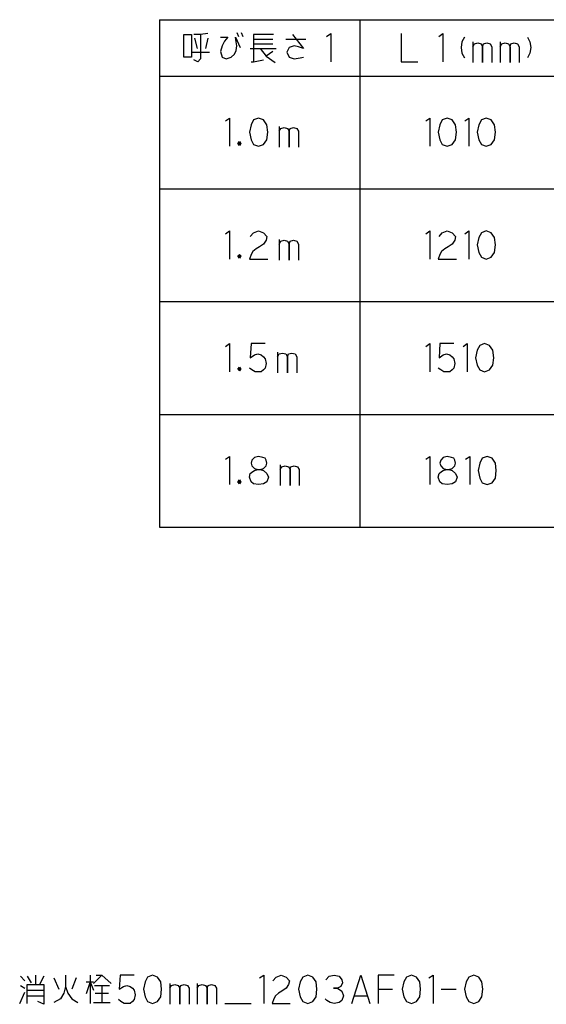
# Model space of a CAD drawing. Units: millimetres. Extents: x -20 to 991, y 47 to 1908.
# Drawn here: x 493 to 680, y 47 to 396 of the extents above; entities that cross this region are included whole.
import ezdxf

# ---------------------------------------------------------------- set-up
doc = ezdxf.new("R2010")
doc.units = ezdxf.units.MM
doc.layers.add('1', color=7, linetype='Continuous')

msp = doc.modelspace()

# ---------------------------------------------------------------- linework, layer by layer
at = {"layer": '1', "color": 3, "linetype": 'Continuous'}
for p, q in [((542.4754, 396.0942), (542.4754, 216.0942)), ((542.4754, 396.0942), (826.4754, 396.0942)), ((542.4754, 376.0942), (826.4754, 376.0942)), ((542.4754, 216.0942), (826.4754, 216.0942))]:
    msp.add_line(p, q, dxfattribs=at)
at = {"layer": '1', "color": 1, "linetype": 'Continuous'}
for p, q in [((613.4754, 396.0942), (613.4754, 216.0942)), ((542.4754, 336.0942), (826.4754, 336.0942)), ((542.4754, 296.0942), (826.4754, 296.0942)), ((542.4754, 256.0942), (826.4754, 256.0942))]:
    msp.add_line(p, q, dxfattribs=at)
at = {"layer": '1', "color": 4, "linetype": 'Continuous'}
for p, q in [((559.6098, 391.1868), (556.9628, 390.8535)), ((569.9039, 391.5202), (570.4922, 390.1868)), ((571.3745, 391.5202), (571.9628, 390.1868)), ((601.6686, 390.1868), (603.1392, 391.1868)), ((603.1392, 391.1868), (603.1392, 381.1868)), ((628.1392, 391.1868), (628.1392, 381.1868)), ((641.3745, 390.1868), (642.8451, 391.1868)), ((642.8451, 391.1868), (642.8451, 381.1868)), ((551.0804, 382.8535), (551.0804, 390.8535)), ((551.0804, 390.8535), (553.7275, 390.8535)), ((553.7275, 390.8535), (553.7275, 382.8535)), ((556.9628, 390.8535), (554.6098, 390.8535)), ((554.9039, 389.5202), (555.7863, 385.8535)), ((556.9628, 390.8535), (556.9628, 382.1868)), ((559.6098, 389.5202), (558.7275, 385.8535)), ((564.0216, 389.8535), (566.6686, 389.8535)), ((565.4922, 388.5202), (564.6098, 386.8535)), ((566.6686, 389.8535), (565.4922, 388.5202)), ((569.3157, 389.8535), (571.0804, 386.1868)), ((569.6098, 388.1868), (569.3157, 389.8535)), ((569.9039, 386.8535), (569.6098, 388.1868)), ((575.7863, 390.8535), (575.7863, 389.1868)), ((582.8451, 390.8535), (575.7863, 390.8535)), ((575.7863, 389.1868), (575.7863, 387.5202)), ((575.7863, 389.1868), (582.551, 389.1868)), ((587.2569, 389.1868), (594.3157, 389.1868)), ((589.6098, 390.8535), (593.4333, 385.8535)), ((649.6098, 388.1868), (649.3157, 386.1868)), ((650.4922, 389.8535), (649.6098, 388.1868)), ((653.4333, 388.1868), (653.4333, 386.5202)), ((654.0216, 387.5202), (655.1981, 387.8535)), ((655.1981, 387.8535), (656.3745, 387.5202)), ((657.2569, 387.5202), (658.4333, 387.8535)), ((658.4333, 387.8535), (659.6098, 387.5202)), ((663.1392, 388.1868), (663.1392, 386.5202)), ((663.7275, 387.5202), (664.9039, 387.8535)), ((664.9039, 387.8535), (666.0804, 387.5202)), ((666.9628, 387.5202), (668.1392, 387.8535)), ((668.1392, 387.8535), (669.3157, 387.5202)), ((672.8451, 389.8535), (673.7275, 388.1868)), ((673.7275, 388.1868), (674.0216, 386.1868)), ((554.0216, 384.5202), (560.1981, 384.5202)), ((564.6098, 386.8535), (564.0216, 384.8535)), ((564.0216, 384.8535), (564.6098, 382.8535)), ((569.0216, 383.8535), (569.6098, 385.1868)), ((569.6098, 385.1868), (569.9039, 386.8535)), ((574.6098, 385.8535), (578.1392, 385.8535)), ((575.7863, 387.5202), (575.7863, 381.1868)), ((575.7863, 387.5202), (582.551, 387.5202)), ((578.1392, 385.8535), (583.7275, 385.8535)), ((578.1392, 385.8535), (580.1981, 383.1868)), ((582.551, 384.8535), (580.1981, 383.1868)), ((588.4333, 386.1868), (587.551, 384.5202)), ((587.551, 384.5202), (588.4333, 382.8535)), ((590.1981, 386.8535), (588.4333, 386.1868)), ((591.6686, 386.5202), (590.1981, 386.8535)), ((593.4333, 385.8535), (591.6686, 386.5202)), ((649.3157, 386.1868), (649.6098, 384.1868)), ((649.6098, 384.1868), (650.4922, 382.5202)), ((653.4333, 386.5202), (654.0216, 387.5202)), ((653.4333, 386.5202), (653.4333, 380.8535)), ((656.3745, 387.5202), (656.9628, 386.5202)), ((656.9628, 386.5202), (657.2569, 387.5202)), ((656.9628, 380.8535), (656.9628, 386.5202)), ((656.9628, 386.5202), (656.9628, 380.8535)), ((659.6098, 387.5202), (660.1981, 386.5202)), ((660.1981, 386.5202), (660.1981, 380.8535)), ((663.1392, 386.5202), (663.7275, 387.5202)), ((663.1392, 386.5202), (663.1392, 380.8535)), ((666.0804, 387.5202), (666.6686, 386.5202)), ((666.6686, 386.5202), (666.9628, 387.5202)), ((666.6686, 380.8535), (666.6686, 386.5202)), ((666.6686, 386.5202), (666.6686, 380.8535)), ((669.3157, 387.5202), (669.9039, 386.5202)), ((669.9039, 386.5202), (669.9039, 380.8535)), ((673.7275, 384.1868), (672.8451, 382.5202)), ((674.0216, 386.1868), (673.7275, 384.1868)), ((553.7275, 382.8535), (551.0804, 382.8535)), ((556.0804, 381.1868), (554.6098, 381.8535)), ((556.9628, 382.1868), (556.0804, 381.1868)), ((564.6098, 382.8535), (566.0804, 382.1868)), ((566.0804, 382.1868), (567.8451, 382.8535)), ((567.8451, 382.8535), (569.0216, 383.8535)), ((574.9039, 381.1868), (575.7863, 381.1868)), ((575.7863, 381.1868), (579.3157, 381.8535)), ((580.1981, 383.1868), (583.4333, 380.8535)), ((588.4333, 382.8535), (590.1981, 382.1868)), ((590.1981, 382.1868), (592.2569, 382.5202)), ((592.2569, 382.5202), (593.4333, 382.8535)), ((628.1392, 381.1868), (634.0216, 381.1868)), ((565.7863, 360.1868), (567.2569, 361.1868)), ((567.2569, 361.1868), (567.2569, 351.1868)), ((575.7863, 360.5202), (574.9039, 358.8535)), ((577.551, 361.1868), (575.7863, 360.5202)), ((579.3157, 360.5202), (577.551, 361.1868)), ((580.4922, 358.8535), (579.3157, 360.5202)), ((636.7863, 360.1868), (638.2569, 361.1868)), ((638.2569, 361.1868), (638.2569, 351.1868)), ((642.6686, 360.5202), (641.7863, 358.8535)), ((644.4333, 361.1868), (642.6686, 360.5202)), ((646.1981, 360.5202), (644.4333, 361.1868)), ((647.3745, 358.8535), (646.1981, 360.5202)), ((650.6098, 360.1868), (652.0804, 361.1868)), ((652.0804, 361.1868), (652.0804, 351.1868)), ((656.4922, 360.5202), (655.6098, 358.8535)), ((658.2569, 361.1868), (656.4922, 360.5202)), ((660.0216, 360.5202), (658.2569, 361.1868)), ((661.1981, 358.8535), (660.0216, 360.5202)), ((574.9039, 358.8535), (574.3157, 356.1868)), ((580.7863, 356.1868), (580.4922, 358.8535)), ((584.9039, 358.1868), (584.9039, 356.5202)), ((584.9039, 356.5202), (585.4922, 357.5202)), ((584.9039, 356.5202), (584.9039, 350.8535)), ((585.4922, 357.5202), (586.6686, 357.8535)), ((586.6686, 357.8535), (587.8451, 357.5202)), ((587.8451, 357.5202), (588.4333, 356.5202)), ((588.4333, 356.5202), (588.7275, 357.5202)), ((588.4333, 350.8535), (588.4333, 356.5202)), ((588.4333, 356.5202), (588.4333, 350.8535)), ((588.7275, 357.5202), (589.9039, 357.8535)), ((589.9039, 357.8535), (591.0804, 357.5202)), ((591.0804, 357.5202), (591.6686, 356.5202)), ((591.6686, 356.5202), (591.6686, 350.8535)), ((641.7863, 358.8535), (641.1981, 356.1868)), ((647.6686, 356.1868), (647.3745, 358.8535)), ((655.6098, 358.8535), (655.0216, 356.1868)), ((661.4922, 356.1868), (661.1981, 358.8535)), ((570.1981, 352.1868), (570.7863, 352.8535)), ((570.7863, 352.8535), (571.0804, 352.5202)), ((574.3157, 356.1868), (574.9039, 353.5202)), ((574.9039, 353.5202), (575.7863, 351.8535)), ((579.3157, 351.8535), (580.4922, 353.5202)), ((580.4922, 353.5202), (580.7863, 356.1868)), ((641.1981, 356.1868), (641.7863, 353.5202)), ((641.7863, 353.5202), (642.6686, 351.8535)), ((646.1981, 351.8535), (647.3745, 353.5202)), ((647.3745, 353.5202), (647.6686, 356.1868)), ((655.0216, 356.1868), (655.6098, 353.5202)), ((655.6098, 353.5202), (656.4922, 351.8535)), ((660.0216, 351.8535), (661.1981, 353.5202)), ((661.1981, 353.5202), (661.4922, 356.1868)), ((570.7863, 351.5202), (570.1981, 352.1868)), ((570.4922, 352.1868), (570.7863, 352.5202)), ((570.4922, 352.5202), (570.7863, 352.5202)), ((570.4922, 351.8535), (570.4922, 352.5202)), ((570.7863, 351.8535), (570.4922, 352.1868)), ((571.0804, 351.8535), (570.4922, 351.8535)), ((570.7863, 352.5202), (571.0804, 352.5202)), ((570.7863, 352.5202), (571.0804, 352.1868)), ((571.0804, 352.1868), (570.7863, 351.8535)), ((571.0804, 351.8535), (570.7863, 351.5202)), ((571.0804, 352.5202), (571.3745, 352.1868)), ((571.0804, 352.5202), (571.0804, 352.1868)), ((571.0804, 352.1868), (571.0804, 351.8535)), ((571.3745, 352.1868), (571.0804, 351.8535)), ((575.7863, 351.8535), (577.551, 351.1868)), ((577.551, 351.1868), (579.3157, 351.8535)), ((642.6686, 351.8535), (644.4333, 351.1868)), ((644.4333, 351.1868), (646.1981, 351.8535)), ((656.4922, 351.8535), (658.2569, 351.1868)), ((658.2569, 351.1868), (660.0216, 351.8535)), ((565.7863, 320.1868), (567.2569, 321.1868)), ((567.2569, 321.1868), (567.2569, 311.1868)), ((574.6098, 319.1868), (575.7863, 320.5202)), ((575.7863, 320.5202), (577.551, 321.1868)), ((577.551, 321.1868), (579.3157, 320.5202)), ((579.3157, 320.5202), (580.4922, 319.1868)), ((580.1981, 317.8535), (579.3157, 316.5202)), ((580.4922, 319.1868), (580.1981, 317.8535)), ((584.9039, 318.1868), (584.9039, 316.5202)), ((585.4922, 317.5202), (586.6686, 317.8535)), ((586.6686, 317.8535), (587.8451, 317.5202)), ((588.7275, 317.5202), (589.9039, 317.8535)), ((589.9039, 317.8535), (591.0804, 317.5202)), ((636.7863, 320.1868), (638.2569, 321.1868)), ((638.2569, 321.1868), (638.2569, 311.1868)), ((641.4922, 319.1868), (642.6686, 320.5202)), ((642.6686, 320.5202), (644.4333, 321.1868)), ((644.4333, 321.1868), (646.1981, 320.5202)), ((646.1981, 320.5202), (647.3745, 319.1868)), ((647.0804, 317.8535), (646.1981, 316.5202)), ((647.3745, 319.1868), (647.0804, 317.8535)), ((650.6098, 320.1868), (652.0804, 321.1868)), ((652.0804, 321.1868), (652.0804, 311.1868)), ((655.6098, 318.8535), (655.0216, 316.1868)), ((656.4922, 320.5202), (655.6098, 318.8535)), ((658.2569, 321.1868), (656.4922, 320.5202)), ((660.0216, 320.5202), (658.2569, 321.1868)), ((661.1981, 318.8535), (660.0216, 320.5202)), ((661.4922, 316.1868), (661.1981, 318.8535)), ((576.6686, 314.8535), (575.4922, 313.8535)), ((577.8451, 315.5202), (576.6686, 314.8535)), ((579.3157, 316.5202), (577.8451, 315.5202)), ((584.9039, 316.5202), (585.4922, 317.5202)), ((584.9039, 316.5202), (584.9039, 310.8535)), ((587.8451, 317.5202), (588.4333, 316.5202)), ((588.4333, 316.5202), (588.7275, 317.5202)), ((588.4333, 310.8535), (588.4333, 316.5202)), ((588.4333, 316.5202), (588.4333, 310.8535)), ((591.0804, 317.5202), (591.6686, 316.5202)), ((591.6686, 316.5202), (591.6686, 310.8535)), ((643.551, 314.8535), (642.3745, 313.8535)), ((644.7275, 315.5202), (643.551, 314.8535)), ((646.1981, 316.5202), (644.7275, 315.5202)), ((655.0216, 316.1868), (655.6098, 313.5202)), ((661.1981, 313.5202), (661.4922, 316.1868)), ((570.1981, 312.1868), (570.7863, 312.8535)), ((570.7863, 311.5202), (570.1981, 312.1868)), ((570.4922, 312.1868), (570.7863, 312.5202)), ((570.4922, 312.5202), (570.7863, 312.5202)), ((570.4922, 311.8535), (570.4922, 312.5202)), ((570.7863, 311.8535), (570.4922, 312.1868)), ((571.0804, 311.8535), (570.4922, 311.8535)), ((570.7863, 312.8535), (571.0804, 312.5202)), ((570.7863, 312.5202), (571.0804, 312.5202)), ((570.7863, 312.5202), (571.0804, 312.1868)), ((571.0804, 312.1868), (570.7863, 311.8535)), ((571.0804, 311.8535), (570.7863, 311.5202)), ((571.0804, 312.5202), (571.3745, 312.1868)), ((571.0804, 312.5202), (571.0804, 312.1868)), ((571.0804, 312.1868), (571.0804, 311.8535)), ((571.3745, 312.1868), (571.0804, 311.8535)), ((574.9039, 312.8535), (574.3157, 311.1868)), ((574.3157, 311.1868), (580.7863, 311.1868)), ((575.4922, 313.8535), (574.9039, 312.8535)), ((641.7863, 312.8535), (641.1981, 311.1868)), ((641.1981, 311.1868), (647.6686, 311.1868)), ((642.3745, 313.8535), (641.7863, 312.8535)), ((655.6098, 313.5202), (656.4922, 311.8535)), ((656.4922, 311.8535), (658.2569, 311.1868)), ((658.2569, 311.1868), (660.0216, 311.8535)), ((660.0216, 311.8535), (661.1981, 313.5202)), ((565.7863, 280.1868), (567.2569, 281.1868)), ((567.2569, 281.1868), (567.2569, 271.1868)), ((574.9039, 281.1868), (574.6098, 276.1868)), ((579.9039, 281.1868), (574.9039, 281.1868)), ((636.7863, 280.1868), (638.2569, 281.1868)), ((638.2569, 281.1868), (638.2569, 271.1868)), ((641.7863, 281.1868), (641.4922, 276.1868)), ((646.7863, 281.1868), (641.7863, 281.1868)), ((650.0216, 280.1868), (651.4922, 281.1868)), ((651.4922, 281.1868), (651.4922, 271.1868)), ((655.9039, 280.5202), (655.0216, 278.8535)), ((657.6686, 281.1868), (655.9039, 280.5202)), ((659.4333, 280.5202), (657.6686, 281.1868)), ((660.6098, 278.8535), (659.4333, 280.5202)), ((574.6098, 276.1868), (576.0804, 277.1868)), ((576.0804, 277.1868), (577.2569, 277.5202)), ((577.2569, 277.5202), (578.4333, 277.1868)), ((578.4333, 277.1868), (579.3157, 276.5202)), ((579.3157, 276.5202), (579.9039, 275.8535)), ((584.3157, 278.1868), (584.3157, 276.5202)), ((584.3157, 276.5202), (584.9039, 277.5202)), ((584.3157, 276.5202), (584.3157, 270.8535)), ((584.9039, 277.5202), (586.0804, 277.8535)), ((586.0804, 277.8535), (587.2569, 277.5202)), ((587.2569, 277.5202), (587.8451, 276.5202)), ((587.8451, 276.5202), (588.1392, 277.5202)), ((587.8451, 270.8535), (587.8451, 276.5202)), ((587.8451, 276.5202), (587.8451, 270.8535)), ((588.1392, 277.5202), (589.3157, 277.8535)), ((589.3157, 277.8535), (590.4922, 277.5202)), ((590.4922, 277.5202), (591.0804, 276.5202)), ((591.0804, 276.5202), (591.0804, 270.8535)), ((641.4922, 276.1868), (642.9628, 277.1868)), ((642.9628, 277.1868), (644.1392, 277.5202)), ((644.1392, 277.5202), (645.3157, 277.1868)), ((645.3157, 277.1868), (646.1981, 276.5202)), ((646.1981, 276.5202), (646.7863, 275.8535)), ((655.0216, 278.8535), (654.4333, 276.1868)), ((654.4333, 276.1868), (655.0216, 273.5202)), ((660.9039, 276.1868), (660.6098, 278.8535)), ((660.6098, 273.5202), (660.9039, 276.1868)), ((570.1981, 272.1868), (570.7863, 272.8535)), ((570.4922, 272.1868), (570.7863, 272.5202)), ((570.4922, 272.5202), (570.7863, 272.5202)), ((570.4922, 271.8535), (570.4922, 272.5202)), ((570.7863, 272.8535), (571.0804, 272.5202)), ((570.7863, 272.5202), (571.0804, 272.5202)), ((570.7863, 272.5202), (571.0804, 272.1868)), ((571.0804, 272.5202), (571.3745, 272.1868)), ((571.0804, 272.5202), (571.0804, 272.1868)), ((575.1981, 271.8535), (574.3157, 272.5202)), ((579.9039, 272.5202), (579.3157, 271.8535)), ((579.9039, 275.8535), (580.1981, 274.1868)), ((580.1981, 274.1868), (579.9039, 272.5202)), ((642.0804, 271.8535), (641.1981, 272.5202)), ((646.7863, 272.5202), (646.1981, 271.8535)), ((646.7863, 275.8535), (647.0804, 274.1868)), ((647.0804, 274.1868), (646.7863, 272.5202)), ((655.0216, 273.5202), (655.9039, 271.8535)), ((659.4333, 271.8535), (660.6098, 273.5202)), ((570.7863, 271.5202), (570.1981, 272.1868)), ((570.7863, 271.8535), (570.4922, 272.1868)), ((571.0804, 271.8535), (570.4922, 271.8535)), ((571.0804, 272.1868), (570.7863, 271.8535)), ((571.0804, 271.8535), (570.7863, 271.5202)), ((571.0804, 272.1868), (571.0804, 271.8535)), ((571.3745, 272.1868), (571.0804, 271.8535)), ((576.3745, 271.1868), (575.1981, 271.8535)), ((577.551, 271.1868), (576.3745, 271.1868)), ((578.4333, 271.1868), (577.551, 271.1868)), ((579.3157, 271.8535), (578.4333, 271.1868)), ((643.2569, 271.1868), (642.0804, 271.8535)), ((644.4333, 271.1868), (643.2569, 271.1868)), ((645.3157, 271.1868), (644.4333, 271.1868)), ((646.1981, 271.8535), (645.3157, 271.1868)), ((655.9039, 271.8535), (657.6686, 271.1868)), ((657.6686, 271.1868), (659.4333, 271.8535)), ((565.7863, 240.1868), (567.2569, 241.1868)), ((567.2569, 241.1868), (567.2569, 231.1868)), ((577.551, 241.1868), (576.0804, 240.8535)), ((579.0216, 240.8535), (577.551, 241.1868)), ((636.7863, 240.1868), (638.2569, 241.1868)), ((638.2569, 241.1868), (638.2569, 231.1868)), ((644.4333, 241.1868), (642.9628, 240.8535)), ((645.9039, 240.8535), (644.4333, 241.1868)), ((650.9039, 240.1868), (652.3745, 241.1868)), ((652.3745, 241.1868), (652.3745, 231.1868)), ((658.551, 241.1868), (656.7863, 240.5202)), ((660.3157, 240.5202), (658.551, 241.1868)), ((575.1981, 239.8535), (574.9039, 238.8535)), ((574.9039, 238.8535), (575.1981, 237.8535)), ((576.0804, 240.8535), (575.1981, 239.8535)), ((575.1981, 237.8535), (576.0804, 236.8535)), ((579.9039, 240.5202), (579.0216, 240.8535)), ((579.3157, 236.8535), (580.1981, 237.8535)), ((580.1981, 239.8535), (579.9039, 240.5202)), ((580.4922, 238.8535), (580.1981, 239.8535)), ((580.1981, 237.8535), (580.4922, 238.8535)), ((585.1981, 238.1868), (585.1981, 236.5202)), ((585.1981, 236.5202), (585.7863, 237.5202)), ((585.7863, 237.5202), (586.9628, 237.8535)), ((586.9628, 237.8535), (588.1392, 237.5202)), ((588.1392, 237.5202), (588.7275, 236.5202)), ((588.7275, 236.5202), (589.0216, 237.5202)), ((589.0216, 237.5202), (590.1981, 237.8535)), ((590.1981, 237.8535), (591.3745, 237.5202)), ((591.3745, 237.5202), (591.9628, 236.5202)), ((642.0804, 239.8535), (641.7863, 238.8535)), ((641.7863, 238.8535), (642.0804, 237.8535)), ((642.9628, 240.8535), (642.0804, 239.8535)), ((642.0804, 237.8535), (642.9628, 236.8535)), ((646.7863, 240.5202), (645.9039, 240.8535)), ((646.1981, 236.8535), (647.0804, 237.8535)), ((647.0804, 239.8535), (646.7863, 240.5202)), ((647.3745, 238.8535), (647.0804, 239.8535)), ((647.0804, 237.8535), (647.3745, 238.8535)), ((655.9039, 238.8535), (655.3157, 236.1868)), ((656.7863, 240.5202), (655.9039, 238.8535)), ((661.4922, 238.8535), (660.3157, 240.5202)), ((661.7863, 236.1868), (661.4922, 238.8535)), ((574.3157, 233.8535), (574.6098, 235.1868)), ((574.6098, 235.1868), (575.4922, 235.8535)), ((575.4922, 235.8535), (576.0804, 236.1868)), ((576.0804, 236.8535), (577.2569, 236.5202)), ((576.0804, 236.1868), (577.2569, 236.5202)), ((577.2569, 236.5202), (578.1392, 236.5202)), ((577.2569, 236.5202), (578.1392, 236.5202)), ((578.1392, 236.5202), (579.3157, 236.8535)), ((578.1392, 236.5202), (579.3157, 236.1868)), ((579.3157, 236.1868), (580.4922, 235.1868)), ((580.4922, 235.1868), (581.0804, 233.8535)), ((585.1981, 236.5202), (585.1981, 230.8535)), ((588.7275, 230.8535), (588.7275, 236.5202)), ((588.7275, 236.5202), (588.7275, 230.8535)), ((591.9628, 236.5202), (591.9628, 230.8535)), ((641.1981, 233.8535), (641.4922, 235.1868)), ((641.4922, 235.1868), (642.3745, 235.8535)), ((642.3745, 235.8535), (642.9628, 236.1868)), ((642.9628, 236.8535), (644.1392, 236.5202)), ((642.9628, 236.1868), (644.1392, 236.5202)), ((644.1392, 236.5202), (645.0216, 236.5202)), ((644.1392, 236.5202), (645.0216, 236.5202)), ((645.0216, 236.5202), (646.1981, 236.8535)), ((645.0216, 236.5202), (646.1981, 236.1868)), ((646.1981, 236.1868), (647.3745, 235.1868)), ((647.3745, 235.1868), (647.9628, 233.8535)), ((655.3157, 236.1868), (655.9039, 233.5202)), ((661.4922, 233.5202), (661.7863, 236.1868)), ((570.1981, 232.1868), (570.7863, 232.8535)), ((570.7863, 231.5202), (570.1981, 232.1868)), ((570.4922, 232.1868), (570.7863, 232.5202)), ((570.4922, 232.5202), (570.7863, 232.5202)), ((570.4922, 231.8535), (570.4922, 232.5202)), ((570.7863, 231.8535), (570.4922, 232.1868)), ((571.0804, 231.8535), (570.4922, 231.8535)), ((570.7863, 232.8535), (571.0804, 232.5202)), ((570.7863, 232.5202), (571.0804, 232.5202)), ((570.7863, 232.5202), (571.0804, 232.1868)), ((571.0804, 232.1868), (570.7863, 231.8535)), ((571.0804, 231.8535), (570.7863, 231.5202)), ((571.0804, 232.5202), (571.3745, 232.1868)), ((571.0804, 232.5202), (571.0804, 232.1868)), ((571.0804, 232.1868), (571.0804, 231.8535)), ((571.3745, 232.1868), (571.0804, 231.8535)), ((574.9039, 232.1868), (574.3157, 233.8535)), ((575.7863, 231.5202), (574.9039, 232.1868)), ((577.551, 231.1868), (575.7863, 231.5202)), ((579.3157, 231.5202), (577.551, 231.1868)), ((580.4922, 232.1868), (579.3157, 231.5202)), ((581.0804, 233.8535), (580.4922, 232.1868)), ((641.7863, 232.1868), (641.1981, 233.8535)), ((642.6686, 231.5202), (641.7863, 232.1868)), ((644.4333, 231.1868), (642.6686, 231.5202)), ((646.1981, 231.5202), (644.4333, 231.1868)), ((647.3745, 232.1868), (646.1981, 231.5202)), ((647.9628, 233.8535), (647.3745, 232.1868)), ((655.9039, 233.5202), (656.7863, 231.8535)), ((656.7863, 231.8535), (658.551, 231.1868)), ((658.551, 231.1868), (660.3157, 231.8535)), ((660.3157, 231.8535), (661.4922, 233.5202)), ((493.1981, 56.8535), (494.6686, 55.1868)), ((495.551, 56.8535), (497.0216, 54.5202)), ((498.4922, 57.1868), (498.4922, 53.8535)), ((501.4333, 56.8535), (499.9628, 53.8535)), ((504.9628, 56.1868), (506.7275, 52.1868)), ((509.0804, 57.1868), (509.0804, 53.1868)), ((512.9039, 56.1868), (511.4333, 52.1868)), ((517.9039, 57.1868), (517.9039, 54.8535)), ((519.0804, 54.1868), (522.0216, 57.1868)), ((519.9628, 57.1868), (522.0216, 57.1868)), ((522.0216, 57.1868), (525.2569, 54.1868)), ((528.4922, 57.1868), (528.1981, 52.1868)), ((533.4922, 57.1868), (528.4922, 57.1868)), ((538.1981, 56.5202), (537.3157, 54.8535)), ((539.9628, 57.1868), (538.1981, 56.5202)), ((541.7275, 56.5202), (539.9628, 57.1868)), ((542.9039, 54.8535), (541.7275, 56.5202)), ((577.9039, 56.1868), (579.3745, 57.1868)), ((579.3745, 57.1868), (579.3745, 47.1868)), ((582.6098, 55.1868), (583.7863, 56.5202)), ((583.7863, 56.5202), (585.551, 57.1868)), ((585.551, 57.1868), (587.3157, 56.5202)), ((587.3157, 56.5202), (588.4922, 55.1868)), ((593.1981, 56.5202), (592.3157, 54.8535)), ((594.9628, 57.1868), (593.1981, 56.5202)), ((596.7275, 56.5202), (594.9628, 57.1868)), ((597.9039, 54.8535), (596.7275, 56.5202)), ((601.4333, 55.5202), (602.6098, 56.8535)), ((602.6098, 56.8535), (604.3745, 57.1868)), ((604.3745, 57.1868), (606.1392, 56.8535)), ((606.1392, 56.8535), (607.0216, 55.5202)), ((610.551, 47.1868), (613.7863, 57.1868)), ((613.7863, 57.1868), (617.0216, 47.1868)), ((619.9628, 57.1868), (619.9628, 52.1868)), ((625.551, 57.1868), (619.9628, 57.1868)), ((629.9628, 56.5202), (629.0804, 54.8535)), ((631.7275, 57.1868), (629.9628, 56.5202)), ((633.4922, 56.5202), (631.7275, 57.1868)), ((634.6686, 54.8535), (633.4922, 56.5202)), ((637.9039, 56.1868), (639.3745, 57.1868)), ((639.3745, 57.1868), (639.3745, 47.1868)), ((652.0216, 56.5202), (651.1392, 54.8535)), ((653.7863, 57.1868), (652.0216, 56.5202)), ((655.551, 56.5202), (653.7863, 57.1868)), ((656.7275, 54.8535), (655.551, 56.5202)), ((493.1981, 53.5202), (494.6686, 52.5202)), ((495.551, 49.8535), (495.551, 53.8535)), ((495.551, 53.8535), (498.4922, 53.8535)), ((498.4922, 53.8535), (499.9628, 53.8535)), ((499.9628, 53.8535), (501.4333, 53.8535)), ((501.4333, 53.8535), (501.4333, 51.8535)), ((509.0804, 53.1868), (508.4922, 50.8535)), ((509.0804, 53.1868), (509.9628, 50.8535)), ((517.9039, 54.8535), (516.4333, 50.5202)), ((516.4333, 54.8535), (517.9039, 54.8535)), ((517.9039, 54.8535), (519.0804, 54.8535)), ((517.9039, 54.8535), (517.9039, 47.1868)), ((517.9039, 54.8535), (519.0804, 51.8535)), ((519.3745, 53.5202), (522.0216, 53.5202)), ((522.0216, 53.5202), (524.6686, 53.5202)), ((522.0216, 53.5202), (522.0216, 47.5202)), ((528.1981, 52.1868), (529.6686, 53.1868)), ((529.6686, 53.1868), (530.8451, 53.5202)), ((530.8451, 53.5202), (532.0216, 53.1868)), ((532.0216, 53.1868), (532.9039, 52.5202)), ((532.9039, 52.5202), (533.4922, 51.8535)), ((537.3157, 54.8535), (536.7275, 52.1868)), ((543.1981, 52.1868), (542.9039, 54.8535)), ((546.1392, 54.1868), (546.1392, 52.5202)), ((546.1392, 52.5202), (546.7275, 53.5202)), ((546.1392, 52.5202), (546.1392, 46.8535)), ((546.7275, 53.5202), (547.9039, 53.8535)), ((547.9039, 53.8535), (549.0804, 53.5202)), ((549.0804, 53.5202), (549.6686, 52.5202)), ((549.6686, 52.5202), (549.9628, 53.5202)), ((549.6686, 46.8535), (549.6686, 52.5202)), ((549.6686, 52.5202), (549.6686, 46.8535)), ((549.9628, 53.5202), (551.1392, 53.8535)), ((551.1392, 53.8535), (552.3157, 53.5202)), ((552.3157, 53.5202), (552.9039, 52.5202)), ((552.9039, 52.5202), (552.9039, 46.8535)), ((555.8451, 54.1868), (555.8451, 52.5202)), ((555.8451, 52.5202), (556.4333, 53.5202)), ((555.8451, 52.5202), (555.8451, 46.8535)), ((556.4333, 53.5202), (557.6098, 53.8535)), ((557.6098, 53.8535), (558.7863, 53.5202)), ((558.7863, 53.5202), (559.3745, 52.5202)), ((559.3745, 52.5202), (559.6686, 53.5202)), ((559.3745, 46.8535), (559.3745, 52.5202)), ((559.3745, 52.5202), (559.3745, 46.8535)), ((559.6686, 53.5202), (560.8451, 53.8535)), ((560.8451, 53.8535), (562.0216, 53.5202)), ((562.0216, 53.5202), (562.6098, 52.5202)), ((562.6098, 52.5202), (562.6098, 46.8535)), ((587.3157, 52.5202), (585.8451, 51.5202)), ((588.1981, 53.8535), (587.3157, 52.5202)), ((588.4922, 55.1868), (588.1981, 53.8535)), ((592.3157, 54.8535), (591.7275, 52.1868)), ((598.1981, 52.1868), (597.9039, 54.8535)), ((604.0804, 52.5202), (605.551, 52.5202)), ((605.551, 52.5202), (604.0804, 52.5202)), ((606.7275, 53.1868), (605.551, 52.5202)), ((605.551, 52.5202), (607.0216, 51.5202)), ((607.3157, 54.5202), (606.7275, 53.1868)), ((607.0216, 55.5202), (607.3157, 54.5202)), ((629.0804, 54.8535), (628.4922, 52.1868)), ((634.9628, 52.1868), (634.6686, 54.8535)), ((651.1392, 54.8535), (650.551, 52.1868)), ((657.0216, 52.1868), (656.7275, 54.8535)), ((492.9039, 47.1868), (494.6686, 51.1868)), ((495.551, 51.8535), (501.4333, 51.8535)), ((495.551, 49.8535), (501.4333, 49.8535)), ((495.551, 47.1868), (495.551, 49.8535)), ((501.4333, 51.8535), (501.4333, 49.8535)), ((501.4333, 49.8535), (501.4333, 46.8535)), ((508.4922, 50.8535), (507.3157, 48.8535)), ((509.9628, 50.8535), (511.4333, 48.8535)), ((519.6686, 50.8535), (524.3745, 50.8535)), ((533.4922, 51.8535), (533.7863, 50.1868)), ((533.7863, 50.1868), (533.4922, 48.5202)), ((536.7275, 52.1868), (537.3157, 49.5202)), ((537.3157, 49.5202), (538.1981, 47.8535)), ((541.7275, 47.8535), (542.9039, 49.5202)), ((542.9039, 49.5202), (543.1981, 52.1868)), ((583.4922, 49.8535), (582.9039, 48.8535)), ((584.6686, 50.8535), (583.4922, 49.8535)), ((585.8451, 51.5202), (584.6686, 50.8535)), ((591.7275, 52.1868), (592.3157, 49.5202)), ((592.3157, 49.5202), (593.1981, 47.8535)), ((596.7275, 47.8535), (597.9039, 49.5202)), ((597.9039, 49.5202), (598.1981, 52.1868)), ((607.0216, 51.5202), (607.6098, 49.8535)), ((607.6098, 49.8535), (607.0216, 48.1868)), ((611.4333, 49.8535), (616.1392, 49.8535)), ((619.9628, 52.1868), (619.9628, 47.1868)), ((619.9628, 52.1868), (624.9628, 52.1868)), ((628.4922, 52.1868), (629.0804, 49.5202)), ((629.0804, 49.5202), (629.9628, 47.8535)), ((633.4922, 47.8535), (634.6686, 49.5202)), ((634.6686, 49.5202), (634.9628, 52.1868)), ((642.3157, 52.1868), (647.6098, 52.1868)), ((650.551, 52.1868), (651.1392, 49.5202)), ((651.1392, 49.5202), (652.0216, 47.8535)), ((655.551, 47.8535), (656.7275, 49.5202)), ((656.7275, 49.5202), (657.0216, 52.1868)), ((501.4333, 46.8535), (499.3745, 47.8535)), ((507.3157, 48.8535), (504.9628, 47.5202)), ((511.4333, 48.8535), (513.4922, 47.5202)), ((519.0804, 47.5202), (522.0216, 47.5202)), ((522.0216, 47.5202), (524.9628, 47.5202)), ((528.7863, 47.8535), (527.9039, 48.5202)), ((529.9628, 47.1868), (528.7863, 47.8535)), ((531.1392, 47.1868), (529.9628, 47.1868)), ((532.0216, 47.1868), (531.1392, 47.1868)), ((532.9039, 47.8535), (532.0216, 47.1868)), ((533.4922, 48.5202), (532.9039, 47.8535)), ((538.1981, 47.8535), (539.9628, 47.1868)), ((539.9628, 47.1868), (541.7275, 47.8535)), ((565.551, 47.1868), (574.9628, 47.1868)), ((582.9039, 48.8535), (582.3157, 47.1868)), ((582.3157, 47.1868), (588.7863, 47.1868)), ((593.1981, 47.8535), (594.9628, 47.1868)), ((594.9628, 47.1868), (596.7275, 47.8535)), ((601.7275, 48.1868), (601.1392, 48.8535)), ((602.9039, 47.5202), (601.7275, 48.1868)), ((604.3745, 47.1868), (602.9039, 47.5202)), ((606.1392, 47.5202), (604.3745, 47.1868)), ((607.0216, 48.1868), (606.1392, 47.5202)), ((629.9628, 47.8535), (631.7275, 47.1868)), ((631.7275, 47.1868), (633.4922, 47.8535)), ((652.0216, 47.8535), (653.7863, 47.1868)), ((653.7863, 47.1868), (655.551, 47.8535))]:
    msp.add_line(p, q, dxfattribs=at)

doc.saveas('drawing.dxf')
